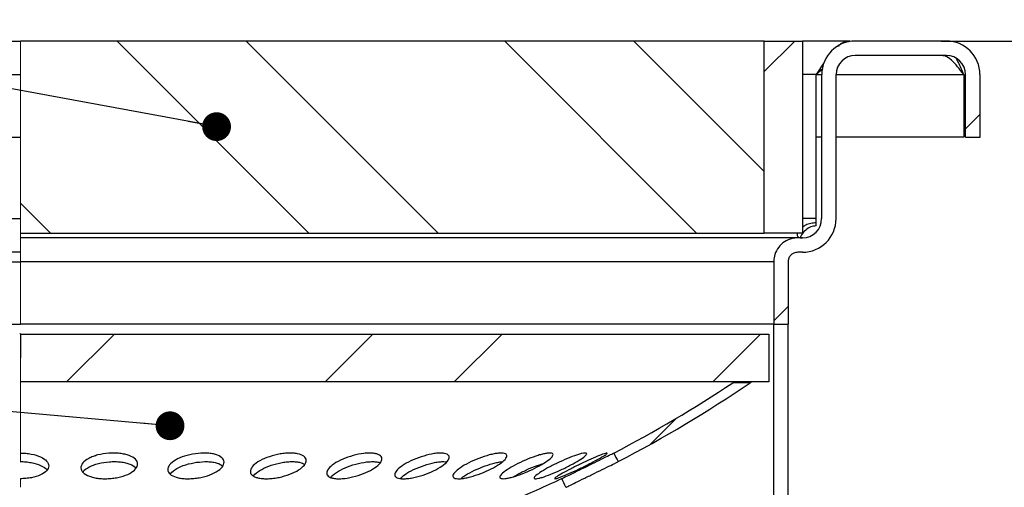
# Model space of a CAD drawing. Units: millimetres. Extents: x 40 to 2107, y 4 to 1460.
# Drawn here: x 1080 to 1252, y 1250 to 1331 of the extents above; entities that cross this region are included whole.
import ezdxf

# ---------------------------------------------------------------- set-up
doc = ezdxf.new("R2010")
doc.units = ezdxf.units.MM
doc.header["$LTSCALE"] = 5
doc.linetypes.add('SLD-Сплошная', pattern=[0])
doc.layers.add('FORMAT', color=7, linetype='SLD-Сплошная')
doc.styles.add('SLDTEXTSTYLE1', font='GOST_0.TTF')
doc.styles.add('SLDTEXTSTYLE7', font='GOST_0.TTF')
doc.styles.get("Standard").update_dxf_attribs({"font": 'GOST_0.TTF'})
doc.dimstyles.new('SLDDIMSTYLE1', dxfattribs={"dimtxt": 17.5, "dimasz": 12.5, "dimexe": 0, "dimexo": 0.0625, "dimgap": 4.375, "dimtad": 2, "dimdec": 1, "dimlfac": 0.6, "dimrnd": 1e-09, "dimzin": 12, "dimdsep": 46, "dimtxsty": 'SLDTEXTSTYLE1', "dimsah": 1, "dimcen": 0.09, "dimadec": 0, "dimazin": 3, "dimtfac": 1, "dimtdec": 1, "dimtofl": 0, "dimtmove": 0, "dimatfit": 3, "dimfxl": 0, "dimfrac": 2, "dimtolj": 1, "dimtzin": 12, "dimarcsym": 0})
doc.dimstyles.new('SLDDIMSTYLE3', dxfattribs={"dimtxt": 0.18, "dimasz": 5, "dimexe": 0, "dimexo": 0.0625, "dimgap": 0, "dimtad": 0, "dimtih": 1, "dimtoh": 1, "dimdec": 0, "dimrnd": 1e-09, "dimzin": 0, "dimdsep": 46, "dimtxsty": 'Standard', "dimblk1": 'DOT', "dimblk2": 'DOT', "dimsah": 1, "dimcen": 0.09, "dimadec": 0, "dimazin": 0, "dimtfac": 5, "dimtdec": 0, "dimtofl": 0, "dimtmove": 0, "dimatfit": 3, "dimldrblk": 'DOT', "dimfxl": 0, "dimfrac": 2, "dimtolj": 1, "dimtzin": 0, "dimarcsym": 0})

# ---------------------------------------------------------------- blocks, each defined once
blk = doc.blocks.new('_D_3')
at = {"layer": 'FORMAT', "color": 7}
for p, q in [((872.29, 1144.08), (872.29, 1379.88)), ((1288.95, 1144.08), (1288.95, 1379.88)), ((872.29, 1374.88), (1288.95, 1374.88))]:
    blk.add_line(p, q, dxfattribs=at)
for points in [[(872.29, 1374.88), (884.79, 1372.38), (884.79, 1377.38)], [(1288.95, 1374.88), (1276.45, 1377.38), (1276.45, 1372.38)]]:
    blk.add_solid(points, dxfattribs=at)
at = {"layer": 'FORMAT', "color": 7, "char_height": 17.5, "attachment_point": 1, "style": 'SLDTEXTSTYLE7'}
for s, insert in [('%%c', (1041.57, 1397.95)), ('250', (1066.95, 1397.95))]:
    blk.add_mtext(s, dxfattribs=dict(at, insert=insert))
blk = doc.blocks.new('_D_5')
at = {"layer": 'FORMAT', "color": 7}
for p, q in [((1240.56, 1327.36), (1390.64, 1327.36)), ((1385.64, 914.86), (1385.64, 1327.36)), ((1200.67, 914.86), (1390.64, 914.86))]:
    blk.add_line(p, q, dxfattribs=at)
for points in [[(1385.64, 1327.36), (1383.14, 1314.86), (1388.14, 1314.86)], [(1385.64, 914.86), (1388.14, 927.36), (1383.14, 927.36)]]:
    blk.add_solid(points, dxfattribs=at)
at = {"layer": 'FORMAT', "color": 7, "insert": (1362.57, 1132.55), "char_height": 17.5, "attachment_point": 1, "rotation": 90, "style": 'SLDTEXTSTYLE7'}
blk.add_mtext('247,5', dxfattribs=at)
blk = doc.blocks.new('_Dot')
at = {"color": 0, "linetype": 'ByBlock', "lineweight": -2}
blk.add_line((-0.5, 0), (-1, 0), dxfattribs=at)
at = {"color": 0, "linetype": 'ByBlock', "const_width": 0.5}
blk.add_lwpolyline([(-0.25, 0, 1), (0.25, 0, 1)], format="xyb", close=True, dxfattribs=at)

msp = doc.modelspace()

# ---------------------------------------------------------------- hatches: boundary and pattern name
at = {"linetype": 'SLD-Сплошная', "lineweight": 18}
h = msp.add_hatch(dxfattribs=at)
h.set_pattern_fill('ANSI32', scale=5, angle=90, style=0)
h.paths.add_polyline_path([(1080.62, 1294.03), (1209.79, 1294.03), (1209.79, 1327.36), (1080.62, 1327.36)], flags=0)
h = msp.add_hatch(dxfattribs=at)
h.set_pattern_fill('ANSI32', scale=5, angle=3e-322, style=0)
h.paths.add_polyline_path([(1209.79, 1327.36), (1209.79, 1294.03), (1216.45, 1294.03), (1216.45, 1327.36)], flags=0)
h = msp.add_hatch(dxfattribs=at)
h.set_pattern_fill('ANSI32', scale=5, angle=3e-322, style=0)
edge = h.paths.add_edge_path(flags=0)
edge.add_arc((1241.45, 1321.53), 3.33, 0, 90, ccw=False)
edge.add_line((1244.79, 1321.53), (1244.79, 1310.7))
edge.add_line((1244.79, 1310.7), (1247.29, 1310.7))
edge.add_line((1247.29, 1310.7), (1247.29, 1321.53))
edge.add_arc((1241.45, 1321.53), 5.83, 0, 90)
edge.add_line((1241.45, 1327.36), (1225.62, 1327.36))
edge.add_arc((1225.62, 1321.53), 5.83, 90, 180)
edge.add_line((1219.79, 1321.53), (1219.79, 1296.53))
edge.add_arc((1216.45, 1296.53), 3.33, 270, 360, ccw=False)
edge.add_line((1216.45, 1293.2), (1215.62, 1293.2))
edge.add_spline(control_points=[(1215.62, 1293.2), (1215.46, 1293.2), (1215.3, 1293.19), (1215.14, 1293.17), (1214.85, 1293.14), (1214.56, 1293.07), (1214.29, 1292.98), (1213.85, 1292.83), (1213.42, 1292.6), (1213.06, 1292.32), (1212.69, 1292.03), (1212.36, 1291.67), (1212.11, 1291.28), (1211.86, 1290.89), (1211.67, 1290.45), (1211.56, 1289.99), (1211.49, 1289.68), (1211.45, 1289.35), (1211.45, 1289.03)], knot_values=[0.014825, 0.014825, 0.014825, 0.014825, 0.01511, 0.01511, 0.01511, 0.015631, 0.015631, 0.015631, 0.01647, 0.01647, 0.01647, 0.017309, 0.017309, 0.017309, 0.018149, 0.018149, 0.018149, 0.01873, 0.01873, 0.01873, 0.01873], weights=[1, 1, 1, 1, 1, 1, 1, 1, 1, 1, 1, 1, 1, 1, 1, 1, 1, 1, 1], degree=3, periodic=0)
edge.add_line((1211.45, 1289.03), (1211.45, 1278.2))
edge.add_line((1211.45, 1278.2), (1213.95, 1278.2))
edge.add_line((1213.95, 1278.2), (1213.95, 1289.03))
edge.add_spline(control_points=[(1213.95, 1289.03), (1213.95, 1289.12), (1213.96, 1289.21), (1213.97, 1289.3), (1214, 1289.48), (1214.06, 1289.66), (1214.15, 1289.83), (1214.24, 1289.99), (1214.36, 1290.14), (1214.5, 1290.27), (1214.64, 1290.39), (1214.8, 1290.49), (1214.97, 1290.57), (1215.08, 1290.61), (1215.19, 1290.65), (1215.31, 1290.67), (1215.41, 1290.69), (1215.51, 1290.7), (1215.62, 1290.7)], knot_values=[0.00513, 0.00513, 0.00513, 0.00513, 0.005291, 0.005291, 0.005291, 0.00563, 0.00563, 0.00563, 0.005968, 0.005968, 0.005968, 0.006307, 0.006307, 0.006307, 0.006517, 0.006517, 0.006517, 0.006706, 0.006706, 0.006706, 0.006706], weights=[1, 1, 1, 1, 1, 1, 1, 1, 1, 1, 1, 1, 1, 1, 1, 1, 1, 1, 1], degree=3, periodic=0)
edge.add_line((1215.62, 1290.7), (1216.45, 1290.7))
edge.add_arc((1216.45, 1296.53), 5.83, 270, 360)
edge.add_line((1222.29, 1296.53), (1222.29, 1321.53))
edge.add_arc((1225.62, 1321.53), 3.33, 90, 180, ccw=False)
edge.add_line((1225.62, 1324.86), (1241.45, 1324.86))
h = msp.add_hatch(dxfattribs=at)
h.set_pattern_fill('ANSI32', scale=5, angle=90, style=0)
edge = h.paths.add_edge_path(flags=0)
edge.add_line((1211.45, 1278.2), (1211.45, 1244.98))
edge.add_spline(control_points=[(1211.45, 1244.98), (1211.45, 1244.84), (1211.43, 1244.69), (1211.4, 1244.55), (1211.35, 1244.37), (1211.27, 1244.2), (1211.16, 1244.05), (1211.1, 1243.95), (1211.02, 1243.86), (1210.94, 1243.78), (1210.8, 1243.65), (1210.64, 1243.54), (1210.47, 1243.46), (1210.43, 1243.44), (1210.39, 1243.43), (1210.34, 1243.41)], knot_values=[0.005708, 0.005708, 0.005708, 0.005708, 0.005968, 0.005968, 0.005968, 0.006307, 0.006307, 0.006307, 0.006517, 0.006517, 0.006517, 0.006856, 0.006856, 0.006856, 0.006942, 0.006942, 0.006942, 0.006942], weights=[1, 1, 1, 1, 1, 1, 1, 1, 1, 1, 1, 1, 1, 1, 1, 1], degree=3, periodic=0)
edge.add_spline(control_points=[(1210.34, 1243.41), (1209.89, 1243.25), (1209.45, 1243.06), (1209.03, 1242.85), (1207.95, 1242.3), (1206.95, 1241.55), (1206.11, 1240.67), (1205.28, 1239.8), (1204.58, 1238.76), (1204.08, 1237.66), (1203.58, 1236.55), (1203.26, 1235.35), (1203.16, 1234.14), (1203.05, 1232.93), (1203.16, 1231.69), (1203.46, 1230.51), (1203.76, 1229.34), (1204.26, 1228.2), (1204.94, 1227.19), (1205.36, 1226.56), (1205.85, 1225.97), (1206.39, 1225.44), (1207.26, 1224.59), (1208.29, 1223.88), (1209.39, 1223.37), (1209.7, 1223.23), (1210.02, 1223.1), (1210.34, 1222.98)], knot_values=[0.029128, 0.029128, 0.029128, 0.029128, 0.029988, 0.029988, 0.029988, 0.03219, 0.03219, 0.03219, 0.034391, 0.034391, 0.034391, 0.036593, 0.036593, 0.036593, 0.038795, 0.038795, 0.038795, 0.040996, 0.040996, 0.040996, 0.042362, 0.042362, 0.042362, 0.044564, 0.044564, 0.044564, 0.045184, 0.045184, 0.045184, 0.045184], weights=[1, 1, 1, 1, 1, 1, 1, 1, 1, 1, 1, 1, 1, 1, 1, 1, 1, 1, 1, 1, 1, 1, 1, 1, 1, 1, 1, 1], degree=3, periodic=0)
edge.add_spline(control_points=[(1210.34, 1222.98), (1210.5, 1222.93), (1210.64, 1222.85), (1210.78, 1222.75), (1210.93, 1222.64), (1211.06, 1222.5), (1211.16, 1222.35), (1211.23, 1222.25), (1211.29, 1222.15), (1211.33, 1222.04), (1211.4, 1221.87), (1211.44, 1221.68), (1211.45, 1221.49), (1211.45, 1221.47), (1211.45, 1221.44), (1211.45, 1221.41)], knot_values=[0.00567, 0.00567, 0.00567, 0.00567, 0.005968, 0.005968, 0.005968, 0.006307, 0.006307, 0.006307, 0.006517, 0.006517, 0.006517, 0.006856, 0.006856, 0.006856, 0.006905, 0.006905, 0.006905, 0.006905], weights=[1, 1, 1, 1, 1, 1, 1, 1, 1, 1, 1, 1, 1, 1, 1, 1], degree=3, periodic=0)
edge.add_line((1211.45, 1221.41), (1211.45, 1203.32))
edge.add_spline(control_points=[(1211.45, 1203.32), (1211.45, 1203.17), (1211.43, 1203.03), (1211.4, 1202.89), (1211.35, 1202.71), (1211.27, 1202.53), (1211.16, 1202.38), (1211.1, 1202.28), (1211.02, 1202.19), (1210.94, 1202.11), (1210.8, 1201.98), (1210.64, 1201.88), (1210.47, 1201.8), (1210.43, 1201.78), (1210.39, 1201.76), (1210.34, 1201.74)], knot_values=[0.005708, 0.005708, 0.005708, 0.005708, 0.005968, 0.005968, 0.005968, 0.006307, 0.006307, 0.006307, 0.006517, 0.006517, 0.006517, 0.006856, 0.006856, 0.006856, 0.006942, 0.006942, 0.006942, 0.006942], weights=[1, 1, 1, 1, 1, 1, 1, 1, 1, 1, 1, 1, 1, 1, 1, 1], degree=3, periodic=0)
edge.add_spline(control_points=[(1210.34, 1201.74), (1209.3, 1201.38), (1208.31, 1200.85), (1207.43, 1200.18), (1206.46, 1199.45), (1205.61, 1198.55), (1204.94, 1197.54), (1204.52, 1196.91), (1204.16, 1196.23), (1203.88, 1195.52), (1203.43, 1194.39), (1203.18, 1193.17), (1203.13, 1191.96), (1203.12, 1191.82), (1203.12, 1191.67), (1203.12, 1191.53)], knot_values=[0.036797, 0.036797, 0.036797, 0.036797, 0.038795, 0.038795, 0.038795, 0.040996, 0.040996, 0.040996, 0.042362, 0.042362, 0.042362, 0.044564, 0.044564, 0.044564, 0.044822, 0.044822, 0.044822, 0.044822], weights=[1, 1, 1, 1, 1, 1, 1, 1, 1, 1, 1, 1, 1, 1, 1, 1], degree=3, periodic=0)
edge.add_line((1203.12, 1191.53), (1205.62, 1191.53))
edge.add_spline(control_points=[(1205.62, 1191.53), (1205.62, 1192.39), (1205.75, 1193.25), (1206.02, 1194.07), (1206.19, 1194.63), (1206.43, 1195.17), (1206.72, 1195.67), (1207.18, 1196.48), (1207.79, 1197.22), (1208.5, 1197.83), (1209.21, 1198.44), (1210.03, 1198.94), (1210.89, 1199.28), (1210.99, 1199.32), (1211.08, 1199.35), (1211.17, 1199.39)], knot_values=[0.028677, 0.028677, 0.028677, 0.028677, 0.03022, 0.03022, 0.03022, 0.031261, 0.031261, 0.031261, 0.03294, 0.03294, 0.03294, 0.034619, 0.034619, 0.034619, 0.034797, 0.034797, 0.034797, 0.034797], weights=[1, 1, 1, 1, 1, 1, 1, 1, 1, 1, 1, 1, 1, 1, 1, 1], degree=3, periodic=0)
edge.add_spline(control_points=[(1211.17, 1199.39), (1211.52, 1199.51), (1211.85, 1199.68), (1212.15, 1199.89), (1212.39, 1200.05), (1212.62, 1200.25), (1212.82, 1200.46), (1213.14, 1200.8), (1213.4, 1201.2), (1213.59, 1201.62), (1213.78, 1202.05), (1213.9, 1202.51), (1213.94, 1202.98), (1213.95, 1203.09), (1213.95, 1203.2), (1213.95, 1203.32)], knot_values=[0.014451, 0.014451, 0.014451, 0.014451, 0.01511, 0.01511, 0.01511, 0.015631, 0.015631, 0.015631, 0.01647, 0.01647, 0.01647, 0.017309, 0.017309, 0.017309, 0.01751, 0.01751, 0.01751, 0.01751], weights=[1, 1, 1, 1, 1, 1, 1, 1, 1, 1, 1, 1, 1, 1, 1, 1], degree=3, periodic=0)
edge.add_line((1213.95, 1203.32), (1213.95, 1221.41))
edge.add_spline(control_points=[(1213.95, 1221.41), (1213.95, 1221.7), (1213.92, 1221.99), (1213.86, 1222.27), (1213.77, 1222.73), (1213.59, 1223.17), (1213.35, 1223.57), (1213.2, 1223.82), (1213.02, 1224.06), (1212.82, 1224.27), (1212.5, 1224.61), (1212.11, 1224.9), (1211.7, 1225.11), (1211.53, 1225.2), (1211.35, 1225.28), (1211.17, 1225.34)], knot_values=[0.013753, 0.013753, 0.013753, 0.013753, 0.01427, 0.01427, 0.01427, 0.01511, 0.01511, 0.01511, 0.015631, 0.015631, 0.015631, 0.01647, 0.01647, 0.01647, 0.016812, 0.016812, 0.016812, 0.016812], weights=[1, 1, 1, 1, 1, 1, 1, 1, 1, 1, 1, 1, 1, 1, 1, 1], degree=3, periodic=0)
edge.add_spline(control_points=[(1211.17, 1225.34), (1210.75, 1225.49), (1210.33, 1225.68), (1209.94, 1225.89), (1209.12, 1226.34), (1208.37, 1226.94), (1207.75, 1227.64), (1207.36, 1228.07), (1207.01, 1228.55), (1206.72, 1229.05), (1206.26, 1229.86), (1205.93, 1230.76), (1205.76, 1231.68), (1205.59, 1232.6), (1205.57, 1233.56), (1205.72, 1234.48), (1205.86, 1235.4), (1206.17, 1236.31), (1206.61, 1237.13), (1207.05, 1237.95), (1207.64, 1238.71), (1208.32, 1239.34), (1209.01, 1239.97), (1209.82, 1240.49), (1210.67, 1240.86), (1210.84, 1240.93), (1211.01, 1240.99), (1211.17, 1241.05)], knot_values=[0.027731, 0.027731, 0.027731, 0.027731, 0.028541, 0.028541, 0.028541, 0.030219, 0.030219, 0.030219, 0.031261, 0.031261, 0.031261, 0.03294, 0.03294, 0.03294, 0.034619, 0.034619, 0.034619, 0.036298, 0.036298, 0.036298, 0.037977, 0.037977, 0.037977, 0.039655, 0.039655, 0.039655, 0.039974, 0.039974, 0.039974, 0.039974], weights=[1, 1, 1, 1, 1, 1, 1, 1, 1, 1, 1, 1, 1, 1, 1, 1, 1, 1, 1, 1, 1, 1, 1, 1, 1, 1, 1, 1], degree=3, periodic=0)
edge.add_spline(control_points=[(1211.17, 1241.05), (1211.52, 1241.18), (1211.85, 1241.35), (1212.15, 1241.55), (1212.39, 1241.72), (1212.62, 1241.91), (1212.82, 1242.12), (1213.14, 1242.46), (1213.4, 1242.86), (1213.59, 1243.29), (1213.78, 1243.72), (1213.9, 1244.18), (1213.94, 1244.64), (1213.95, 1244.76), (1213.95, 1244.87), (1213.95, 1244.98)], knot_values=[0.014451, 0.014451, 0.014451, 0.014451, 0.01511, 0.01511, 0.01511, 0.015631, 0.015631, 0.015631, 0.01647, 0.01647, 0.01647, 0.017309, 0.017309, 0.017309, 0.01751, 0.01751, 0.01751, 0.01751], weights=[1, 1, 1, 1, 1, 1, 1, 1, 1, 1, 1, 1, 1, 1, 1, 1], degree=3, periodic=0)
edge.add_line((1213.95, 1244.98), (1213.95, 1278.2))
edge.add_line((1213.95, 1278.2), (1211.45, 1278.2))
h = msp.add_hatch(dxfattribs=at)
h.set_pattern_fill('ANSI32', scale=5, angle=3e-322, style=0)
h.paths.add_polyline_path([(1210.62, 1268.22), (1210.62, 1276.51), (1080.62, 1276.51), (1080.62, 1268.22)], flags=0)
h = msp.add_hatch(dxfattribs=at)
h.set_pattern_fill('ANSI32', scale=5, angle=3e-322, style=0)
edge = h.paths.add_edge_path(flags=0)
edge.add_line((1207.35, 1268.05), (1204.36, 1268.05))
edge.add_arc((1080.62, 1454.33), 223.63, 297.4369, 303.5945, ccw=False)
edge.add_spline(control_points=[(1183.66, 1255.85), (1183.73, 1255.73), (1183.79, 1255.61), (1183.85, 1255.48), (1183.92, 1255.36), (1183.98, 1255.24), (1184.05, 1255.11), (1184.18, 1254.87), (1184.3, 1254.62), (1184.43, 1254.37)], knot_values=[0, 0, 0, 0, 0.00025, 0.00025, 0.00025, 0.0005, 0.0005, 0.0005, 0.001, 0.001, 0.001, 0.001], weights=[1, 1, 1, 1, 1, 1, 1, 1, 1, 1], degree=3, periodic=0)
edge.add_arc((1080.62, 1454.33), 225.3, 297.437, 304.2273)
h = msp.add_hatch(dxfattribs=at)
h.set_pattern_fill('ANSI32', scale=5, angle=3e-322, style=0)
edge = h.paths.add_edge_path(flags=0)
edge.add_spline(control_points=[(1175.35, 1249.92), (1175.3, 1250.04), (1175.24, 1250.17), (1175.18, 1250.29), (1175.12, 1250.42), (1175.06, 1250.55), (1175, 1250.67), (1174.89, 1250.92), (1174.77, 1251.18), (1174.65, 1251.43)], knot_values=[0, 0, 0, 0, 0.00025, 0.00025, 0.00025, 0.0005, 0.0005, 0.0005, 0.001, 0.001, 0.001, 0.001], weights=[1, 1, 1, 1, 1, 1, 1, 1, 1, 1], degree=3, periodic=0)
edge.add_arc((1080.62, 1454.33), 223.63, 292.4535, 294.8651, ccw=False)
edge.add_spline(control_points=[(1166.03, 1247.65), (1166.14, 1247.39), (1166.24, 1247.14), (1166.35, 1246.88), (1166.4, 1246.75), (1166.46, 1246.62), (1166.51, 1246.5), (1166.56, 1246.37), (1166.62, 1246.24), (1166.67, 1246.11)], knot_values=[0, 0, 0, 0, 0.0005, 0.0005, 0.0005, 0.00075, 0.00075, 0.00075, 0.001, 0.001, 0.001, 0.001], weights=[1, 1, 1, 1, 1, 1, 1, 1, 1, 1], degree=3, periodic=0)
edge.add_arc((1080.62, 1454.33), 225.3, 292.4537, 294.8649)

# ---------------------------------------------------------------- linework, layer by layer
at = {"color": 7, "linetype": 'SLD-Сплошная', "lineweight": 25}
for p, q in [((920.73, 1327.36), (1080.62, 1327.36)), ((1209.79, 1327.36), (1080.62, 1327.36)), ((1209.79, 1294.03), (1209.79, 1327.36)), ((1209.79, 1327.36), (1216.45, 1327.36)), ((1216.45, 1327.36), (1216.45, 1294.03)), ((1224.68, 1327.36), (1216.45, 1327.36)), ((1241.45, 1327.36), (1225.62, 1327.36)), ((1241.45, 1324.86), (1225.62, 1324.86)), ((1220.16, 1323.55), (1218.84, 1321.53)), ((1219.97, 1322.52), (1218.84, 1321.53)), ((916.78, 1321.53), (1080.62, 1321.53)), ((1218.84, 1296.53), (1218.84, 1321.53)), ((1219.79, 1296.53), (1219.79, 1321.53)), ((1222.29, 1296.53), (1222.29, 1321.53)), ((1244.46, 1321.53), (1244.46, 1310.7)), ((1244.79, 1310.7), (1244.79, 1321.53)), ((1247.29, 1310.7), (1247.29, 1321.53)), ((916.78, 1310.7), (1080.62, 1310.7)), ((1219.79, 1310.7), (1218.84, 1310.7)), ((1244.46, 1310.7), (1222.29, 1310.7)), ((1244.79, 1310.7), (1247.29, 1310.7)), ((942.4, 1296.53), (1080.62, 1296.53)), ((1218.84, 1295.82), (1218.84, 1296.53)), ((1218.84, 1295.28), (1218.84, 1295.82)), ((1080.62, 1294.03), (1209.79, 1294.03)), ((1215.62, 1293.2), (1080.62, 1293.2)), ((1216.45, 1294.03), (1209.79, 1294.03)), ((1216.45, 1293.2), (1215.62, 1293.2)), ((1080.62, 1290.7), (944.9, 1290.7)), ((1216.45, 1290.7), (1215.62, 1290.7)), ((947.29, 1289.03), (1080.62, 1289.03)), ((1211.45, 1289.03), (1211.45, 1278.2)), ((1213.95, 1289.03), (1213.95, 1278.2)), ((947.29, 1278.2), (1080.62, 1278.2)), ((1211.45, 1278.2), (1080.62, 1278.2)), ((1211.45, 1244.98), (1211.45, 1278.2)), ((1211.45, 1278.2), (1213.95, 1278.2)), ((1213.95, 1244.98), (1213.95, 1278.2)), ((1080.62, 1276.53), (1080.46, 1276.53)), ((1080.62, 1276.53), (1080.62, 1272.36)), ((1080.62, 1276.51), (1210.62, 1276.51)), ((1210.62, 1276.51), (1210.62, 1268.22)), ((1210.62, 1268.22), (1080.62, 1268.22)), ((1207.35, 1268.05), (1204.36, 1268.05))]:
    msp.add_line(p, q, dxfattribs=at)
at = {"color": 7, "linetype": 'SLD-Сплошная', "lineweight": 18}
for p, q in [((1080.62, 1327.36), (1080.62, 1321.53)), ((1080.62, 1310.7), (1080.62, 1321.53)), ((1080.62, 1310.7), (1080.62, 1296.53)), ((1080.62, 1296.53), (1080.62, 1290.7)), ((1080.62, 1290.7), (1080.62, 1289.03)), ((1080.62, 1289.03), (1080.62, 1278.2)), ((1080.62, 1272.36), (1080.62, 1270.32)), ((1080.62, 1270.32), (1080.62, 1254.39)), ((1080.62, 1249.91), (1080.62, 1251.42))]:
    msp.add_line(p, q, dxfattribs=at)
at = {"color": 8, "linetype": 'SLD-Сплошная', "lineweight": 25}
for p, q in [((1218.84, 1321.53), (1216.45, 1321.53)), ((1218.84, 1321.53), (1219.79, 1321.53)), ((1222.29, 1321.53), (1244.46, 1321.53)), ((1218.84, 1296.53), (1216.45, 1296.53)), ((1211.45, 1289.03), (1080.62, 1289.03))]:
    msp.add_line(p, q, dxfattribs=at)
at = {"color": 7, "linetype": 'SLD-Сплошная', "lineweight": 25, "flags": 128}
for points in [[(1183.66, 1255.85), (1183.85, 1255.48), (1184.05, 1255.11), (1184.24, 1254.74), (1184.43, 1254.37)], [(1175.35, 1249.92), (1175.18, 1250.29), (1175, 1250.67), (1174.83, 1251.05), (1174.65, 1251.43)]]:
    msp.add_lwpolyline(points, dxfattribs=at)
at = {"color": 7, "linetype": 'SLD-Сплошная', "lineweight": 25}
for centre, radius, start, end in [((1225.62, 1321.53), 5.83, 90, 180), ((1241.45, 1321.53), 5.83, 0, 90), ((1225.62, 1321.53), 3.33, 90, 180), ((1241.45, 1321.53), 3.33, 0, 90), ((1216.45, 1296.53), 3.33, 270, 0), ((1216.45, 1296.53), 5.83, 270, 0), ((1080.62, 1454.33), 223.63, 297.4369, 303.5945), ((1080.62, 1454.33), 225.3, 297.437, 304.2273), ((1080.62, 1454.33), 223.63, 292.4535, 294.8651)]:
    msp.add_arc(centre, radius, start, end, dxfattribs=at)
for points, knots in [([(1224.68, 1327.36), (1224.19, 1327.31), (1223.51, 1327.24), (1222.84, 1326.6), (1222.64, 1326.42)], [0, 0, 0, 0, 0.717294, 1, 1, 1, 1]), ([(1244.46, 1321.53), (1244.1, 1322), (1243.39, 1322.94), (1242.33, 1324.1), (1241.37, 1324.76), (1240.76, 1324.83), (1240.51, 1324.86)], [0, 0, 0, 0, 0.269111, 0.538459, 0.807809, 1, 1, 1, 1]), ([(1244.46, 1321.53), (1244.15, 1322.26), (1243.73, 1323.27), (1243.31, 1324.08), (1243.19, 1324.3)], [0, 0, 0, 0, 0.729587, 1, 1, 1, 1]), ([(1218.84, 1295.28), (1218.52, 1295.24), (1217.84, 1295.16), (1216.95, 1294.56), (1216.33, 1293.87), (1216.1, 1293.42), (1216.02, 1293.25)], [0, 0, 0, 0, 0.2558088, 0.5289046, 0.8285741, 1, 1, 1, 1]), ([(1218.84, 1295.82), (1218.52, 1295.79), (1217.89, 1295.75), (1217.06, 1295.47), (1216.63, 1295.17), (1216.45, 1295.04)], [0, 0, 0, 0, 0.373221, 0.735058, 1, 1, 1, 1]), ([(1215.62, 1293.2), (1215.46, 1293.19), (1215.01, 1293.18), (1214.11, 1292.97), (1213, 1292.38), (1212.05, 1291.32), (1211.53, 1290.15), (1211.47, 1289.35), (1211.45, 1289.03)], [0, 0, 0, 0, 0.073294, 0.207578, 0.422126, 0.636674, 0.851221, 1, 1, 1, 1]), ([(1215.58, 1294.03), (1215.56, 1293.98), (1215.51, 1293.85), (1215.5, 1293.67), (1215.55, 1293.49), (1215.67, 1293.36), (1215.92, 1293.23), (1216.22, 1293.21), (1216.42, 1293.2)], [0, 0, 0, 0, 0.083475, 0.230083, 0.377343, 0.526497, 0.679705, 1, 1, 1, 1]), ([(1215.62, 1290.7), (1215.51, 1290.69), (1215.29, 1290.68), (1214.9, 1290.56), (1214.48, 1290.29), (1214.13, 1289.84), (1213.97, 1289.39), (1213.96, 1289.12), (1213.95, 1289.03)], [0, 0, 0, 0, 0.120098, 0.25437, 0.468898, 0.683426, 0.897953, 1, 1, 1, 1]), ([(1204.36, 1268.05), (1204.39, 1268.07), (1204.44, 1268.1), (1204.58, 1268.2), (1204.6, 1268.22)], [0, 0, 0, 0, 0.80528, 1, 1, 1, 1]), ([(1207.35, 1268.05), (1207.38, 1268.07), (1207.42, 1268.1), (1207.55, 1268.19), (1207.59, 1268.22)], [0, 0, 0, 0, 0.748843, 1, 1, 1, 1]), ([(1080.57, 1255.86), (1080.89, 1255.85), (1081.55, 1255.83), (1082.79, 1255.65), (1084.17, 1255.23), (1085.25, 1254.49), (1085.64, 1253.63), (1085.26, 1252.77), (1084.18, 1252.03), (1082.81, 1251.61), (1081.57, 1251.43), (1080.93, 1251.41), (1080.62, 1251.4)], [0, 0, 0, 0, 0.062375, 0.12533, 0.250792, 0.375889, 0.5011, 0.626278, 0.751477, 0.876659, 0.939636, 1, 1, 1, 1]), ([(1095.94, 1255.83), (1096.27, 1255.84), (1096.92, 1255.87), (1097.86, 1255.8), (1098.74, 1255.66), (1099.75, 1255.36), (1100.68, 1254.81), (1101.08, 1253.98), (1100.72, 1253.1), (1099.67, 1252.3), (1098.31, 1251.79), (1097.08, 1251.53), (1096.1, 1251.42), (1095.12, 1251.39), (1094.17, 1251.45), (1093.3, 1251.59), (1092.29, 1251.89), (1091.36, 1252.44), (1090.97, 1253.27), (1091.32, 1254.15), (1092.2, 1254.82), (1093.18, 1255.26), (1094.31, 1255.63), (1095.29, 1255.75), (1095.94, 1255.83)], [0, 0, 0, 0, 0.0311, 0.062486, 0.093911, 0.125291, 0.187668, 0.250065, 0.312451, 0.374839, 0.437223, 0.468592, 0.499938, 0.531273, 0.562642, 0.593917, 0.625369, 0.687736, 0.750146, 0.812536, 0.874923, 0.906401, 0.937659, 1, 1, 1, 1]), ([(1110.98, 1255.74), (1111.63, 1255.8), (1112.6, 1255.89), (1113.76, 1255.78), (1114.78, 1255.56), (1115.7, 1255.08), (1116.09, 1254.3), (1115.75, 1253.43), (1114.71, 1252.58), (1113.38, 1252), (1112.15, 1251.67), (1111.18, 1251.49), (1110.21, 1251.4), (1109.27, 1251.39), (1108.4, 1251.47), (1107.39, 1251.7), (1106.46, 1252.17), (1106.05, 1252.94), (1106.4, 1253.82), (1107.44, 1254.66), (1109.04, 1255.38), (1110.33, 1255.62), (1110.98, 1255.74)], [0, 0, 0, 0, 0.062242, 0.093675, 0.125041, 0.187467, 0.249896, 0.312337, 0.374738, 0.437172, 0.468563, 0.499933, 0.531302, 0.562695, 0.593955, 0.625425, 0.687867, 0.750299, 0.812729, 0.875137, 0.937631, 1, 1, 1, 1]), ([(1125.24, 1255.61), (1125.56, 1255.67), (1126.2, 1255.79), (1127.13, 1255.86), (1128, 1255.85), (1129.01, 1255.71), (1129.95, 1255.34), (1130.37, 1254.63), (1130.04, 1253.78), (1129.02, 1252.91), (1127.44, 1252.14), (1125.86, 1251.68), (1124.58, 1251.46), (1123.64, 1251.39), (1122.77, 1251.4), (1122.01, 1251.5), (1121.38, 1251.68), (1120.75, 1252.02), (1120.41, 1252.61), (1120.74, 1253.46), (1121.77, 1254.33), (1123.34, 1255.12), (1124.61, 1255.45), (1125.24, 1255.61)], [0, 0, 0, 0, 0.031114, 0.062517, 0.093917, 0.12533, 0.187733, 0.250144, 0.312546, 0.374949, 0.437355, 0.499768, 0.531134, 0.562514, 0.5938, 0.62524, 0.656627, 0.687971, 0.750402, 0.812834, 0.875152, 0.937686, 1, 1, 1, 1]), ([(1138.4, 1255.43), (1139.04, 1255.57), (1139.99, 1255.79), (1141.14, 1255.86), (1141.9, 1255.84), (1142.53, 1255.72), (1143.16, 1255.46), (1143.52, 1254.95), (1143.2, 1254.14), (1142.2, 1253.26), (1140.66, 1252.43), (1138.79, 1251.78), (1137.19, 1251.46), (1136.05, 1251.38), (1135.29, 1251.41), (1134.65, 1251.53), (1134.02, 1251.79), (1133.67, 1252.3), (1133.98, 1253.11), (1134.98, 1253.98), (1136.53, 1254.83), (1137.78, 1255.23), (1138.4, 1255.43)], [0, 0, 0, 0, 0.062218, 0.0937, 0.125071, 0.156444, 0.187791, 0.250229, 0.312634, 0.375094, 0.437486, 0.499931, 0.562384, 0.593696, 0.625116, 0.656506, 0.687861, 0.750308, 0.812747, 0.875123, 0.93765, 1, 1, 1, 1]), ([(1150.19, 1255.2), (1150.81, 1255.38), (1151.75, 1255.66), (1152.88, 1255.83), (1153.63, 1255.87), (1154.26, 1255.82), (1154.88, 1255.64), (1155.21, 1255.21), (1154.89, 1254.46), (1153.9, 1253.6), (1152.38, 1252.74), (1150.54, 1252), (1148.97, 1251.59), (1147.84, 1251.42), (1147.09, 1251.38), (1146.47, 1251.43), (1145.85, 1251.61), (1145.5, 1252.03), (1145.82, 1252.78), (1146.81, 1253.64), (1148.34, 1254.52), (1149.57, 1254.97), (1150.19, 1255.2)], [0, 0, 0, 0, 0.062467, 0.0939, 0.12513, 0.156427, 0.187801, 0.250229, 0.312693, 0.375123, 0.437575, 0.499969, 0.562301, 0.593575, 0.62495, 0.656385, 0.687652, 0.750157, 0.812598, 0.874994, 0.937383, 1, 1, 1, 1]), ([(1160.24, 1254.94), (1160.86, 1255.16), (1161.78, 1255.48), (1162.89, 1255.73), (1163.63, 1255.84), (1164.24, 1255.86), (1164.86, 1255.78), (1165.21, 1255.46), (1164.89, 1254.79), (1163.91, 1253.96), (1162.4, 1253.08), (1160.59, 1252.28), (1159.05, 1251.78), (1157.93, 1251.52), (1157.19, 1251.41), (1156.57, 1251.39), (1156.11, 1251.45), (1155.81, 1251.6), (1155.65, 1251.9), (1155.93, 1252.46), (1156.93, 1253.29), (1158.43, 1254.18), (1159.64, 1254.69), (1160.24, 1254.94)], [0, 0, 0, 0, 0.062222, 0.093673, 0.125008, 0.156375, 0.187738, 0.250152, 0.312545, 0.374964, 0.437356, 0.499768, 0.562203, 0.593548, 0.624907, 0.656283, 0.687644, 0.719023, 0.750386, 0.812807, 0.875168, 0.937677, 1, 1, 1, 1]), ([(1168.34, 1254.64), (1168.94, 1254.89), (1169.85, 1255.25), (1170.94, 1255.59), (1171.67, 1255.76), (1172.27, 1255.86), (1172.73, 1255.86), (1173.03, 1255.78), (1173.14, 1255.62), (1173.07, 1255.38), (1172.74, 1254.96), (1171.91, 1254.31), (1170.42, 1253.44), (1168.64, 1252.59), (1167.12, 1252.01), (1166.02, 1251.67), (1165.3, 1251.5), (1164.69, 1251.4), (1164.23, 1251.4), (1163.95, 1251.48), (1163.8, 1251.7), (1164.07, 1252.17), (1165.06, 1252.94), (1166.55, 1253.83), (1167.74, 1254.37), (1168.34, 1254.64)], [0, 0, 0, 0, 0.062169, 0.093632, 0.124941, 0.15628, 0.187616, 0.218975, 0.250307, 0.281614, 0.312965, 0.375332, 0.437713, 0.500079, 0.562457, 0.593822, 0.625151, 0.656501, 0.687832, 0.719189, 0.750536, 0.812903, 0.875256, 0.937691, 1, 1, 1, 1]), ([(1174.3, 1254.33), (1174.89, 1254.59), (1176.08, 1255.12), (1177.38, 1255.58), (1178.17, 1255.8), (1178.62, 1255.87), (1178.9, 1255.86), (1179, 1255.76), (1178.91, 1255.57), (1178.57, 1255.23), (1177.74, 1254.64), (1176.25, 1253.79), (1174.48, 1252.92), (1172.69, 1252.15), (1171.39, 1251.68), (1170.6, 1251.47), (1170.15, 1251.39), (1169.88, 1251.41), (1169.75, 1251.54), (1170.04, 1251.92), (1171.04, 1252.62), (1172.53, 1253.48), (1173.71, 1254.04), (1174.3, 1254.33)], [0, 0, 0, 0, 0.062159, 0.124746, 0.156083, 0.187379, 0.218755, 0.250146, 0.281479, 0.312831, 0.375278, 0.437631, 0.500058, 0.562469, 0.624912, 0.656275, 0.687608, 0.718992, 0.750379, 0.812791, 0.875179, 0.93765, 1, 1, 1, 1]), ([(1177.96, 1254), (1178.54, 1254.27), (1179.72, 1254.83), (1180.99, 1255.38), (1181.76, 1255.68), (1182.2, 1255.82), (1182.46, 1255.88), (1182.55, 1255.85), (1182.46, 1255.73), (1182.2, 1255.53), (1181.77, 1255.26), (1181.01, 1254.82), (1179.75, 1254.14), (1177.99, 1253.26), (1176.22, 1252.44), (1174.95, 1251.89), (1174.18, 1251.59), (1173.74, 1251.45), (1173.48, 1251.39), (1173.39, 1251.42), (1173.48, 1251.54), (1173.84, 1251.81), (1174.69, 1252.32), (1176.2, 1253.13), (1177.37, 1253.71), (1177.96, 1254)], [0, 0, 0, 0, 0.062156, 0.124642, 0.155976, 0.187261, 0.218592, 0.249962, 0.281333, 0.312687, 0.343862, 0.37526, 0.437715, 0.500054, 0.562388, 0.624834, 0.656161, 0.687472, 0.718846, 0.750215, 0.781551, 0.812903, 0.875252, 0.937689, 1, 1, 1, 1]), ([(1174.65, 1251.43), (1174.66, 1251.43), (1174.72, 1251.46), (1175, 1251.59), (1175.83, 1252), (1177.32, 1252.73), (1179.08, 1253.59), (1180.84, 1254.46), (1182.37, 1255.21), (1183.25, 1255.65), (1183.57, 1255.81), (1183.64, 1255.84), (1183.66, 1255.85)], [0, 0, 0, 0, 0.015547, 0.084207, 0.220737, 0.357151, 0.494083, 0.630649, 0.767132, 0.903439, 0.971896, 1, 1, 1, 1]), ([(1080.57, 1254.38), (1080.9, 1254.37), (1081.55, 1254.35), (1082.81, 1254.17), (1084.14, 1253.74), (1085.06, 1253.24), (1085.19, 1252.94), (1085.2, 1252.92)], [0, 0, 0, 0, 0.161724, 0.324951, 0.650246, 0.974594, 1, 1, 1, 1]), ([(1091.46, 1252.5), (1091.48, 1252.55), (1091.6, 1252.89), (1092.31, 1253.34), (1093.27, 1253.78), (1094.42, 1254.15), (1095.4, 1254.27), (1096.06, 1254.35)], [0, 0, 0, 0, 0.051613, 0.367232, 0.526478, 0.684614, 1, 1, 1, 1]), ([(1096.06, 1254.35), (1096.38, 1254.36), (1097.04, 1254.39), (1097.99, 1254.32), (1098.87, 1254.18), (1099.9, 1253.88), (1100.37, 1253.54), (1100.69, 1253.31)], [0, 0, 0, 0, 0.1668517, 0.3352358, 0.503831, 0.6721892, 1, 1, 1, 1]), ([(1106.65, 1252.17), (1106.67, 1252.22), (1106.78, 1252.55), (1107.68, 1253.17), (1109.25, 1253.89), (1110.55, 1254.14), (1111.2, 1254.26)], [0, 0, 0, 0, 0.055438, 0.370212, 0.685421, 1, 1, 1, 1]), ([(1111.2, 1254.26), (1111.86, 1254.32), (1112.84, 1254.41), (1114.01, 1254.3), (1114.99, 1254.1), (1115.43, 1253.81), (1115.71, 1253.63)], [0, 0, 0, 0, 0.345976, 0.520701, 0.695053, 1, 1, 1, 1]), ([(1121.11, 1251.85), (1121.13, 1251.89), (1121.24, 1252.2), (1122.12, 1252.84), (1123.65, 1253.63), (1124.93, 1253.96), (1125.57, 1254.13)], [0, 0, 0, 0, 0.044343, 0.362536, 0.681831, 1, 1, 1, 1]), ([(1125.57, 1254.13), (1125.9, 1254.19), (1126.54, 1254.31), (1127.48, 1254.38), (1128.35, 1254.37), (1129.29, 1254.26), (1129.71, 1254.04), (1129.97, 1253.9)], [0, 0, 0, 0, 0.1779526, 0.3575583, 0.5371425, 0.7168035, 1, 1, 1, 1]), ([(1134.49, 1251.62), (1134.49, 1251.62), (1134.6, 1251.88), (1135.44, 1252.5), (1136.93, 1253.34), (1138.2, 1253.74), (1138.83, 1253.94)], [0, 0, 0, 0, 0.000249, 0.333277, 0.667112, 1, 1, 1, 1]), ([(1138.83, 1253.94), (1139.47, 1254.09), (1140.43, 1254.31), (1141.59, 1254.38), (1142.35, 1254.35), (1142.86, 1254.28), (1143.06, 1254.19), (1143.1, 1254.17)], [0, 0, 0, 0, 0.375865, 0.56605, 0.755563, 0.94509, 1, 1, 1, 1]), ([(1150.7, 1253.72), (1151.33, 1253.9), (1152.28, 1254.18), (1153.41, 1254.35), (1154.14, 1254.39), (1154.5, 1254.35), (1154.66, 1254.34)], [0, 0, 0, 0, 0.413871, 0.623519, 0.831794, 1, 1, 1, 1]), ([(1160.84, 1253.45), (1161.46, 1253.67), (1162.39, 1254), (1163.5, 1254.25), (1164.05, 1254.35), (1164.27, 1254.35), (1164.29, 1254.35)], [0, 0, 0, 0, 0.484719, 0.729732, 0.973836, 1, 1, 1, 1]), ([(1168.99, 1253.16), (1169.61, 1253.41), (1170.43, 1253.74), (1171.16, 1253.96), (1171.34, 1254.01)], [0, 0, 0, 0, 0.741137, 1, 1, 1, 1]), ([(1175.35, 1249.92), (1175.4, 1249.94), (1175.51, 1249.99), (1175.98, 1250.22), (1176.97, 1250.7), (1178.58, 1251.49), (1180.38, 1252.37), (1182.1, 1253.22), (1183.29, 1253.8), (1183.96, 1254.14), (1184.29, 1254.3), (1184.39, 1254.35), (1184.43, 1254.37)], [0, 0, 0, 0, 0.058756, 0.127405, 0.263684, 0.40001, 0.536359, 0.672921, 0.809216, 0.877833, 0.946071, 1, 1, 1, 1]), ([(1146.58, 1251.44), (1146.82, 1251.67), (1147.36, 1252.19), (1148.86, 1253.03), (1150.09, 1253.49), (1150.7, 1253.72)], [0, 0, 0, 0, 0.294586, 0.647704, 1, 1, 1, 1]), ([(1157.13, 1251.42), (1157.27, 1251.55), (1157.71, 1251.94), (1159.03, 1252.69), (1160.24, 1253.2), (1160.84, 1253.45)], [0, 0, 0, 0, 0.186522, 0.593866, 1, 1, 1, 1]), ([(1166.28, 1251.76), (1166.59, 1251.95), (1167.37, 1252.42), (1168.38, 1252.88), (1168.99, 1253.16)], [0, 0, 0, 0, 0.3963213, 1, 1, 1, 1])]:
    msp.add_open_spline(points, degree=3, knots=knots, dxfattribs=at)

# ---------------------------------------------------------------- dimensions: what is measured, and where the dimension line sits
at = {"layer": 'FORMAT', "color": 7}
dim = msp.add_linear_dim(base=(1288.95, 1374.88), p1=(872.29, 1144.03), p2=(1288.95, 1144.03), text='%%c<>', dimstyle='SLDDIMSTYLE1', dxfattribs=at)
dim.commit()
dim.dimension.update_dxf_attribs({"geometry": '_D_3', "text_midpoint": (1070.44, 1374.88), "dimtype": 160})
dim = msp.add_linear_dim(base=(1385.64, 1327.36), p1=(1200.62, 914.86), p2=(1240.51, 1327.36), angle=90, dimstyle='SLDDIMSTYLE1', dxfattribs=at)
dim.commit()
dim.dimension.update_dxf_attribs({"geometry": '_D_5', "text_midpoint": (1385.64, 1156.2), "dimtype": 160})

# ---------------------------------------------------------------- leaders
for points in [[(1114.67, 1312.5), (826.62, 1365.67)], [(1106.58, 1260.59), (829.12, 1285.04)]]:
    msp.add_leader(points, dimstyle='SLDDIMSTYLE3', dxfattribs=at)

doc.saveas('drawing.dxf')
